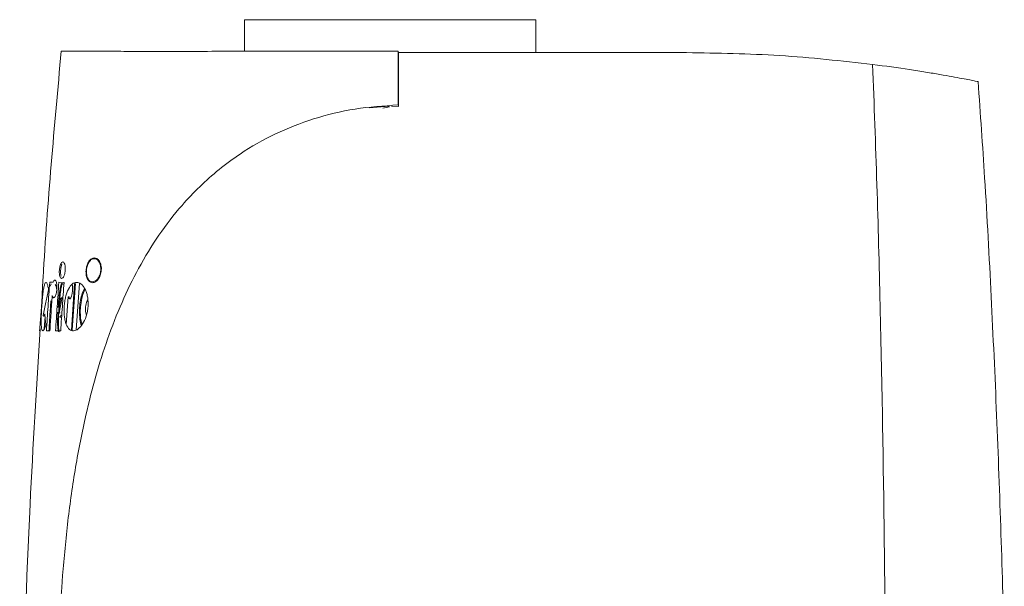
# Model space of a CAD drawing. Units: millimetres. Extents: x -43 to 594, y 5 to 333.
# Drawn here: x -43 to 17, y 290 to 325 of the extents above; entities that cross this region are included whole.
import ezdxf

# ---------------------------------------------------------------- set-up
doc = ezdxf.new("R2010")
doc.units = ezdxf.units.MM

msp = doc.modelspace()

# ---------------------------------------------------------------- linework, layer by layer
at = {"color": 7, "linetype": 'Continuous', "lineweight": 15}
for p, q in [((-29.095, 324.849), (-29.095, 322.931)), ((-29.095, 324.849), (-11.395, 324.849)), ((-11.395, 322.849), (-11.395, 324.849)), ((-19.741, 322.849), (-19.741, 319.591)), ((-20.318, 319.598), (-21.531, 319.506)), ((-20.697, 319.481), (-20.295, 319.552)), ((-19.741, 319.591), (-20.17, 319.598)), ((-40.924, 308.913), (-40.716, 308.912)), ((-40.835, 308.812), (-40.896, 308.685)), ((-40.367, 308.912), (-40.054, 308.911)), ((-39.605, 306.018), (-39.415, 308.845)), ((-39.363, 308.845), (-39.554, 306)), ((-39.116, 308.845), (-39.307, 306.038)), ((-40.189, 307.92), (-40.341, 307.061)), ((-40.168, 307.964), (-40.219, 307.964)), ((-39.802, 308.04), (-39.913, 306.349)), ((-39.75, 308.04), (-39.802, 308.04)), ((-39.719, 307.912), (-39.668, 307.912)), ((-41.249, 306.11), (-41.203, 306.818)), ((-40.291, 307.061), (-40.341, 307.061)), ((-40.296, 306.79), (-40.246, 306.79)), ((-40.911, 305.971), (-41.12, 305.971)), ((-40.254, 305.97), (-40.565, 305.971))]:
    msp.add_line(p, q, dxfattribs=at)
at = {"color": 7, "linetype": 'Continuous', "lineweight": 15, "flags": 128}
for points in [[(-38.221, 310.399), (-38.223, 310.373), (-38.225, 310.347)], [(-38.219, 310.347), (-38.217, 310.373), (-38.215, 310.399)], [(-39.552, 308.805), (-39.537, 308.726), (-39.528, 308.561), (-39.537, 308.389), (-39.562, 308.225), (-39.6, 308.081), (-39.648, 307.973), (-39.7, 307.917), (-39.749, 307.924), (-39.789, 307.994), (-39.802, 308.04), (-39.802, 308.04)]]:
    msp.add_lwpolyline(points, dxfattribs=at)
at = {"color": 7, "linetype": 'Continuous', "lineweight": 15}
for points, knots in [([(-40.221, 322.94), (-40.64, 318.361), (-41.071, 313.649), (-41.34, 308.927), (-41.348, 308.795)], [0, 0, 0, 0, 0.9720598, 1, 1, 1, 1]), ([(-40.221, 322.94), (-40.188, 322.94), (-40.123, 322.94), (-39.608, 322.937), (-38.799, 322.934), (-37.674, 322.931), (-36.265, 322.929), (-34.594, 322.928), (-32.683, 322.928), (-30.566, 322.93), (-28.277, 322.932), (-25.849, 322.935), (-23.323, 322.938), (-21.278, 322.94), (-20.09, 322.94), (-19.767, 322.94)], [0, 0, 0, 0, 0.080295, 0.1608, 0.24155, 0.322512, 0.403593, 0.484774, 0.565998, 0.64714, 0.728171, 0.809059, 0.889702, 0.970111, 1, 1, 1, 1]), ([(-19.767, 322.94), (-19.767, 322.396), (-19.767, 321.309), (-19.767, 320.221), (-19.767, 319.677)], [0, 0, 0, 0, 0.500033, 1, 1, 1, 1]), ([(-19.741, 322.849), (-19.132, 322.849), (-17.857, 322.849), (-15.942, 322.849), (-13.337, 322.849), (-8.761, 322.849), (-4.852, 322.849), (-2.245, 322.849)], [0, 0, 0, 0, 0.102659, 0.214621, 0.326689, 0.551018, 1, 1, 1, 1]), ([(-2.245, 322.849), (-0.36, 322.819), (3.418, 322.76), (7.17, 322.345), (9.049, 322.137)], [0, 0, 0, 0, 0.499055, 1, 1, 1, 1]), ([(9.796, 272.298), (9.813, 276.955), (9.847, 286.264), (9.707, 298.005), (9.51, 307.524), (9.319, 314.831), (9.139, 319.701), (9.049, 322.137)], [0, 0, 0, 0, 0.2801498, 0.5599786, 0.7065617, 0.8532227, 1, 1, 1, 1]), ([(9.049, 322.137), (9.822, 322.033), (10.993, 321.876), (12.285, 321.669), (13.152, 321.523), (13.885, 321.393), (14.493, 321.279), (14.963, 321.189), (15.383, 321.106), (15.428, 321.097), (15.456, 321.091)], [0, 0, 0, 0, 0.20374, 0.308545, 0.413344, 0.515355, 0.617361, 0.722663, 0.82796, 1, 1, 1, 1]), ([(17.043, 286.288), (17.042, 286.336), (16.997, 288.786), (16.846, 293.637), (16.589, 300.841), (16.253, 308.046), (15.898, 314.798), (15.591, 319.144), (15.454, 321.091)], [0, 0, 0, 0, 0.004114, 0.210995, 0.417862, 0.624825, 0.831994, 1, 1, 1, 1]), ([(-40.14, 291.112), (-40.042, 292.221), (-39.845, 294.436), (-39.376, 297.691), (-38.805, 300.622), (-38.146, 303.213), (-37.423, 305.502), (-36.566, 307.692), (-35.537, 309.805), (-34.333, 311.782), (-33.071, 313.419), (-31.83, 314.729), (-30.656, 315.773), (-29.153, 316.881), (-27.261, 317.961), (-24.909, 318.878), (-22.397, 319.499), (-20.643, 319.618), (-19.767, 319.677)], [0, 0, 0, 0, 0.081864, 0.163476, 0.244388, 0.306693, 0.367801, 0.43053, 0.491697, 0.555227, 0.617045, 0.659119, 0.701246, 0.743412, 0.807919, 0.871305, 0.93567, 1, 1, 1, 1]), ([(-38.215, 310.399), (-38.159, 310.389), (-38.048, 310.371), (-37.923, 310.239), (-37.846, 310.09), (-37.805, 309.954), (-37.783, 309.803), (-37.784, 309.642), (-37.809, 309.483), (-37.868, 309.285), (-37.981, 309.082), (-38.146, 308.931), (-38.319, 308.874), (-38.484, 308.916), (-38.6, 309.041), (-38.668, 309.192), (-38.703, 309.327), (-38.721, 309.479), (-38.719, 309.64), (-38.698, 309.8), (-38.66, 309.949), (-38.607, 310.083), (-38.521, 310.232), (-38.391, 310.367), (-38.278, 310.388), (-38.221, 310.399)], [0, 0, 0, 0, 0.063074, 0.125747, 0.157513, 0.187979, 0.218609, 0.249221, 0.279831, 0.310596, 0.372755, 0.435801, 0.499322, 0.562783, 0.625595, 0.657171, 0.687708, 0.718343, 0.748983, 0.779698, 0.810521, 0.841209, 0.872986, 0.936107, 1, 1, 1, 1]), ([(-38.225, 310.347), (-38.278, 310.337), (-38.382, 310.317), (-38.525, 310.172), (-38.62, 309.981), (-38.669, 309.797), (-38.689, 309.649), (-38.692, 309.5), (-38.676, 309.358), (-38.644, 309.23), (-38.581, 309.088), (-38.473, 308.969), (-38.32, 308.927), (-38.159, 308.978), (-38.005, 309.116), (-37.899, 309.304), (-37.844, 309.487), (-37.82, 309.634), (-37.818, 309.784), (-37.837, 309.926), (-37.874, 310.054), (-37.945, 310.195), (-38.062, 310.32), (-38.167, 310.338), (-38.219, 310.347)], [0, 0, 0, 0, 0.063113, 0.12584, 0.187551, 0.218539, 0.248805, 0.279386, 0.310174, 0.34079, 0.372448, 0.435583, 0.499269, 0.562819, 0.625683, 0.687784, 0.718927, 0.749069, 0.779619, 0.81037, 0.840981, 0.872888, 0.936075, 1, 1, 1, 1]), ([(-39.979, 309.646), (-39.982, 309.613), (-39.989, 309.546), (-40.014, 309.418), (-40.059, 309.28), (-40.127, 309.174), (-40.198, 309.135), (-40.263, 309.168), (-40.304, 309.257), (-40.326, 309.359), (-40.336, 309.448), (-40.34, 309.545), (-40.336, 309.646), (-40.325, 309.747), (-40.303, 309.875), (-40.262, 310.014), (-40.199, 310.121), (-40.13, 310.159), (-40.063, 310.124), (-40.017, 310.035), (-39.992, 309.934), (-39.979, 309.845), (-39.974, 309.748), (-39.978, 309.68), (-39.979, 309.646)], [0, 0, 0, 0, 0.030475, 0.061395, 0.123277, 0.186206, 0.249795, 0.313386, 0.376289, 0.407645, 0.438495, 0.469243, 0.499878, 0.53038, 0.561226, 0.623095, 0.686074, 0.749757, 0.813435, 0.876379, 0.907744, 0.938516, 0.969324, 1, 1, 1, 1]), ([(-40.181, 310.004), (-40.181, 310.004), (-40.202, 309.97), (-40.226, 309.874), (-40.249, 309.749), (-40.255, 309.681), (-40.258, 309.647)], [0, 0, 0, 0, 0.001538, 0.501876, 0.752414, 1, 1, 1, 1]), ([(-40.258, 309.647), (-40.26, 309.613), (-40.264, 309.546), (-40.26, 309.448), (-40.249, 309.362), (-40.239, 309.303), (-40.231, 309.286), (-40.231, 309.286)], [0, 0, 0, 0, 0.2477498, 0.4964379, 0.7456689, 0.9991571, 1, 1, 1, 1]), ([(-41.352, 308.795), (-41.354, 308.758), (-41.359, 308.673), (-41.368, 308.448), (-41.38, 308.151), (-41.397, 307.807), (-41.419, 307.442), (-41.445, 307.077), (-41.474, 306.734), (-41.501, 306.438), (-41.521, 306.213), (-41.527, 306.128), (-41.53, 306.091)], [0, 0, 0, 0, 0.081702, 0.187871, 0.292942, 0.396822, 0.499809, 0.603062, 0.707055, 0.811943, 0.917907, 1, 1, 1, 1]), ([(-41.158, 306.315), (-41.185, 306.234), (-41.241, 306.07), (-41.317, 305.963), (-41.378, 305.971), (-41.419, 306.105), (-41.439, 306.352), (-41.439, 306.693), (-41.424, 307.098), (-41.398, 307.533), (-41.364, 307.959), (-41.323, 308.341), (-41.275, 308.645), (-41.22, 308.847), (-41.159, 308.932), (-41.096, 308.892), (-41.036, 308.738), (-41.006, 308.544), (-40.991, 308.447)], [0, 0, 0, 0, 0.062728, 0.126114, 0.189753, 0.253151, 0.315884, 0.377743, 0.438804, 0.499458, 0.560268, 0.621683, 0.683942, 0.746997, 0.810539, 0.874101, 0.937235, 1, 1, 1, 1]), ([(-41.12, 305.971), (-41.088, 306.462), (-41.025, 307.442), (-40.958, 308.422), (-40.924, 308.913)], [0, 0, 0, 0, 0.49999, 1, 1, 1, 1]), ([(-40.716, 308.912), (-40.703, 308.943), (-40.677, 309.004), (-40.634, 309.046), (-40.591, 309.049), (-40.552, 309.009), (-40.518, 308.928), (-40.494, 308.812), (-40.483, 308.669), (-40.486, 308.512), (-40.504, 308.356), (-40.534, 308.215), (-40.573, 308.1), (-40.617, 308.018), (-40.662, 307.976), (-40.704, 307.975), (-40.742, 308.015), (-40.761, 308.076), (-40.77, 308.106)], [0, 0, 0, 0, 0.062662, 0.126011, 0.189626, 0.253038, 0.315801, 0.377707, 0.438924, 0.499716, 0.560555, 0.621898, 0.683995, 0.746815, 0.810075, 0.873551, 0.936933, 1, 1, 1, 1]), ([(-40.494, 308.466), (-40.504, 308.524), (-40.526, 308.658), (-40.563, 308.738), (-40.584, 308.784)], [0, 0, 0, 0, 0.43031, 1, 1, 1, 1]), ([(-40.565, 305.971), (-40.533, 306.463), (-40.469, 307.444), (-40.401, 308.424), (-40.367, 308.912)], [0, 0, 0, 0, 0.5022655, 1, 1, 1, 1]), ([(-40.405, 307.378), (-40.403, 307.427), (-40.39, 307.639), (-40.357, 308.01), (-40.309, 308.425), (-40.251, 308.712), (-40.199, 308.851), (-40.167, 308.831), (-40.159, 308.826)], [0, 0, 0, 0, 0.062823, 0.276634, 0.491306, 0.706691, 0.92288, 1, 1, 1, 1]), ([(-40.108, 308.825), (-40.122, 308.827), (-40.159, 308.834), (-40.214, 308.659), (-40.271, 308.335), (-40.318, 307.895), (-40.357, 307.399), (-40.385, 306.902), (-40.397, 306.456), (-40.385, 306.13), (-40.364, 305.957), (-40.339, 305.947), (-40.336, 305.946)], [0, 0, 0, 0, 0.066966, 0.183073, 0.298805, 0.414033, 0.528842, 0.643262, 0.757187, 0.87046, 0.983217, 1, 1, 1, 1]), ([(-40.054, 308.911), (-40.088, 308.423), (-40.156, 307.443), (-40.222, 306.463), (-40.254, 305.97)], [0, 0, 0, 0, 0.497646, 1, 1, 1, 1]), ([(-38.596, 307.439), (-38.607, 307.338), (-38.629, 307.135), (-38.729, 306.756), (-38.918, 306.357), (-39.193, 306.053), (-39.475, 305.936), (-39.732, 306.022), (-39.9, 306.275), (-39.991, 306.573), (-40.035, 306.837), (-40.054, 307.128), (-40.046, 307.433), (-40.013, 307.738), (-39.957, 308.026), (-39.88, 308.286), (-39.753, 308.582), (-39.556, 308.841), (-39.288, 308.944), (-39.016, 308.844), (-38.812, 308.591), (-38.688, 308.297), (-38.621, 308.037), (-38.585, 307.746), (-38.592, 307.542), (-38.596, 307.439)], [0, 0, 0, 0, 0.030549, 0.061369, 0.123312, 0.186253, 0.249737, 0.313208, 0.376051, 0.407355, 0.438222, 0.468951, 0.499621, 0.530177, 0.56097, 0.592023, 0.623219, 0.686293, 0.749979, 0.813583, 0.876474, 0.907553, 0.938573, 0.96916, 1, 1, 1, 1]), ([(-38.991, 306.314), (-39.002, 306.335), (-39.063, 306.45), (-39.109, 306.787), (-39.125, 307.252), (-39.079, 307.728), (-38.978, 308.151), (-38.88, 308.431), (-38.809, 308.518), (-38.8, 308.529)], [0, 0, 0, 0, 0.045078, 0.241501, 0.424169, 0.601925, 0.782118, 0.970472, 1, 1, 1, 1]), ([(-40.991, 308.447), (-41.049, 308.198), (-41.168, 307.683), (-41.264, 307.166), (-41.313, 306.899)], [0, 0, 0, 0, 0.484458, 1, 1, 1, 1]), ([(-40.77, 308.106), (-40.794, 307.75), (-40.842, 307.038), (-40.888, 306.327), (-40.911, 305.971)], [0, 0, 0, 0, 0.500006, 1, 1, 1, 1]), ([(-40.341, 307.061), (-40.341, 307.12), (-40.34, 307.237), (-40.328, 307.438), (-40.309, 307.631), (-40.285, 307.795), (-40.258, 307.917), (-40.238, 307.946), (-40.229, 307.96)], [0, 0, 0, 0, 0.165045, 0.330065, 0.49574, 0.662648, 0.830817, 1, 1, 1, 1]), ([(-40.219, 307.957), (-40.213, 307.958), (-40.202, 307.959), (-40.193, 307.932), (-40.189, 307.92)], [0, 0, 0, 0, 0.561791, 1, 1, 1, 1]), ([(-39.75, 308.04), (-39.74, 308.007), (-39.719, 307.939), (-39.688, 307.904), (-39.67, 307.914), (-39.668, 307.915)], [0, 0, 0, 0, 0.475084, 0.949669, 1, 1, 1, 1]), ([(-38.774, 308.485), (-38.778, 308.479), (-38.853, 308.385), (-38.952, 308.059), (-39.049, 307.572), (-39.073, 307.076), (-39.043, 306.65), (-38.982, 306.446), (-38.955, 306.354)], [0, 0, 0, 0, 0.015937, 0.245911, 0.457665, 0.654979, 0.844592, 1, 1, 1, 1]), ([(-40.972, 305.971), (-40.953, 306.275), (-40.913, 306.883), (-40.873, 307.491), (-40.852, 307.795)], [0, 0, 0, 0, 0.499994, 1, 1, 1, 1]), ([(-38.686, 306.942), (-38.694, 306.956), (-38.723, 307.006), (-38.747, 307.147), (-38.755, 307.332), (-38.735, 307.518), (-38.693, 307.684), (-38.647, 307.799), (-38.613, 307.838), (-38.605, 307.847)], [0, 0, 0, 0, 0.067929, 0.2571013, 0.4298873, 0.5955433, 0.7634795, 0.941207, 1, 1, 1, 1]), ([(-41.313, 306.899), (-41.308, 306.882), (-41.296, 306.849), (-41.272, 306.855), (-41.245, 306.898), (-41.226, 306.96), (-41.217, 306.992)], [0, 0, 0, 0, 0.250092, 0.501286, 0.751669, 1, 1, 1, 1]), ([(-41.217, 306.992), (-41.208, 306.879), (-41.191, 306.653), (-41.169, 306.428), (-41.158, 306.315)], [0, 0, 0, 0, 0.499814, 1, 1, 1, 1]), ([(-40.353, 305.912), (-40.373, 305.926), (-40.414, 305.954), (-40.442, 306.202), (-40.445, 306.571), (-40.435, 306.892), (-40.424, 307.074), (-40.423, 307.095)], [0, 0, 0, 0, 0.240291, 0.48527, 0.72754, 0.969706, 1, 1, 1, 1]), ([(-40.324, 306.835), (-40.317, 306.815), (-40.302, 306.776), (-40.272, 306.803), (-40.247, 306.867), (-40.234, 306.918), (-40.231, 306.927)], [0, 0, 0, 0, 0.3086, 0.61708, 0.928502, 1, 1, 1, 1]), ([(-41.503, 306.089), (-41.721, 302.536), (-42.22, 294.395), (-42.648, 281.644), (-42.712, 272.448), (-42.745, 267.849)], [0, 0, 0, 0, 0.279089, 0.639404, 1, 1, 1, 1]), ([(-41.533, 306.053), (-41.533, 306.022), (-41.535, 305.961), (-41.524, 305.967), (-41.51, 306.027), (-41.505, 306.049)], [0, 0, 0, 0, 0.391617, 0.782962, 1, 1, 1, 1]), ([(-41.401, 267.855), (-41.258, 271.735), (-40.971, 279.495), (-40.417, 287.24), (-40.14, 291.112)], [0, 0, 0, 0, 0.500011, 1, 1, 1, 1])]:
    msp.add_open_spline(points, degree=3, knots=knots, dxfattribs=at)

doc.saveas('drawing.dxf')
